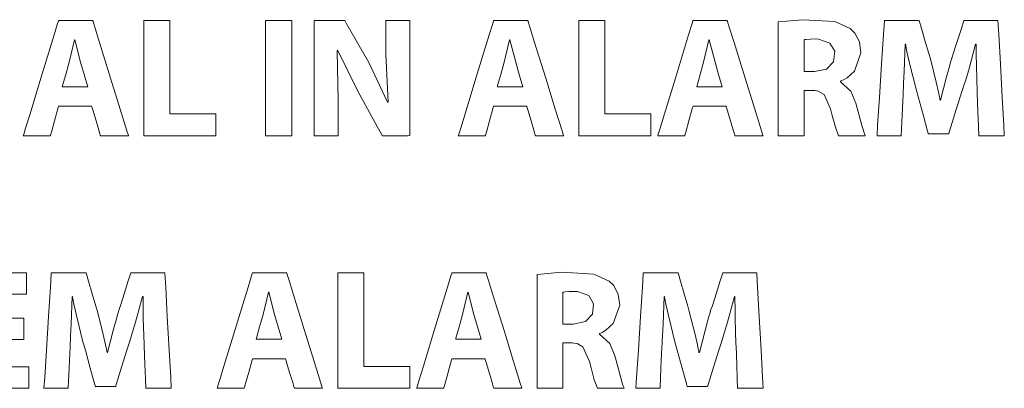
# Model space of a CAD drawing. Units: millimetres. Extents: x -241 to 241, y -22 to 22.
# Drawn here: x -164 to -150, y 6 to 11 of the extents above; entities that cross this region are included whole.
import ezdxf

# ---------------------------------------------------------------- set-up
doc = ezdxf.new("R2010")
doc.units = ezdxf.units.MM
doc.layers.add('Top$22', color=7, linetype='Continuous', true_color=0xffffff)

msp = doc.modelspace()

# ---------------------------------------------------------------- linework, layer by layer
at = {"layer": 'Top$22', "color": 7, "linetype": 'Continuous', "lineweight": 13}
for points in [[(-163.603, 9.989), (-163.603, 9.989), (-163.603, 9.989), (-163.604, 9.988), (-163.608, 9.97), (-163.663, 9.775), (-163.707, 9.613), (-163.719, 9.572), (-163.721, 9.563), (-163.722, 9.561), (-163.722, 9.56), (-163.722, 9.56), (-163.722, 9.56), (-163.722, 9.56), (-163.722, 9.56), (-163.722, 9.56), (-163.722, 9.56), (-163.722, 9.56), (-163.722, 9.56), (-163.722, 9.56), (-163.723, 9.56), (-163.725, 9.56), (-163.73, 9.56), (-163.748, 9.56), (-163.797, 9.56), (-163.918, 9.56), (-164.096, 9.56), (-164.112, 9.56), (-164.113, 9.56), (-164.113, 9.56), (-164.113, 9.56), (-164.113, 9.56), (-164.113, 9.56), (-164.113, 9.56), (-164.113, 9.56), (-164.113, 9.56), (-164.113, 9.561), (-164.113, 9.561), (-164.112, 9.564), (-164.11, 9.572), (-164.102, 9.597), (-164.08, 9.671), (-164.016, 9.88), (-163.858, 10.395), (-163.666, 11.022), (-163.617, 11.185), (-163.606, 11.22), (-163.604, 11.227), (-163.603, 11.229), (-163.603, 11.229), (-163.603, 11.229), (-163.603, 11.229), (-163.603, 11.229), (-163.603, 11.229), (-163.603, 11.229), (-163.603, 11.229), (-163.603, 11.229), (-163.603, 11.229), (-163.603, 11.229), (-163.603, 11.229), (-163.602, 11.229), (-163.6, 11.229), (-163.592, 11.229), (-163.57, 11.229), (-163.508, 11.229), (-163.356, 11.229), (-163.169, 11.229), (-163.121, 11.229), (-163.111, 11.229), (-163.109, 11.229), (-163.108, 11.229), (-163.108, 11.229), (-163.108, 11.229), (-163.108, 11.229), (-163.108, 11.229), (-163.108, 11.229), (-163.108, 11.229), (-163.108, 11.229), (-163.108, 11.229), (-163.108, 11.229), (-163.108, 11.228), (-163.107, 11.225), (-163.104, 11.217), (-163.097, 11.193), (-163.074, 11.119), (-163.009, 10.91), (-162.849, 10.395), (-162.71, 9.947), (-162.613, 9.632), (-162.592, 9.565), (-162.59, 9.561), (-162.59, 9.56), (-162.59, 9.56), (-162.59, 9.56), (-162.59, 9.56), (-162.59, 9.56), (-162.59, 9.56), (-162.59, 9.56), (-162.59, 9.56), (-162.591, 9.56), (-162.591, 9.56), (-162.593, 9.56), (-162.599, 9.56), (-162.617, 9.56), (-162.668, 9.56), (-162.793, 9.56), (-162.946, 9.56), (-162.986, 9.56), (-162.994, 9.56), (-162.996, 9.56), (-162.996, 9.56), (-162.996, 9.56), (-162.996, 9.56), (-162.996, 9.56), (-162.996, 9.56), (-162.996, 9.56), (-162.996, 9.56), (-162.996, 9.56), (-162.996, 9.56), (-162.997, 9.561), (-162.997, 9.561), (-162.997, 9.563), (-162.999, 9.57), (-163.005, 9.589), (-163.021, 9.642), (-163.061, 9.775), (-163.109, 9.936), (-163.122, 9.978), (-163.125, 9.987), (-163.125, 9.988), (-163.125, 9.989), (-163.125, 9.989), (-163.125, 9.989), (-163.125, 9.989), (-163.125, 9.989), (-163.125, 9.989), (-163.125, 9.989), (-163.125, 9.989), (-163.125, 9.989), (-163.125, 9.989), (-163.126, 9.989), (-163.126, 9.989), (-163.129, 9.989), (-163.136, 9.989), (-163.157, 9.989), (-163.217, 9.989), (-163.364, 9.989), (-163.583, 9.989), (-163.602, 9.989), (-163.603, 9.989), (-163.603, 9.989), (-163.603, 9.989)], [(-157.308, 9.989), (-157.308, 9.989), (-157.308, 9.989), (-157.308, 9.988), (-157.313, 9.97), (-157.367, 9.775), (-157.412, 9.613), (-157.423, 9.572), (-157.426, 9.563), (-157.426, 9.561), (-157.426, 9.56), (-157.427, 9.56), (-157.427, 9.56), (-157.427, 9.56), (-157.427, 9.56), (-157.427, 9.56), (-157.427, 9.56), (-157.427, 9.56), (-157.427, 9.56), (-157.427, 9.56), (-157.427, 9.56), (-157.429, 9.56), (-157.435, 9.56), (-157.452, 9.56), (-157.501, 9.56), (-157.622, 9.56), (-157.801, 9.56), (-157.817, 9.56), (-157.818, 9.56), (-157.818, 9.56), (-157.818, 9.56), (-157.818, 9.56), (-157.818, 9.56), (-157.818, 9.56), (-157.818, 9.56), (-157.818, 9.56), (-157.818, 9.561), (-157.818, 9.561), (-157.817, 9.564), (-157.814, 9.572), (-157.807, 9.597), (-157.784, 9.671), (-157.72, 9.88), (-157.563, 10.395), (-157.371, 11.022), (-157.321, 11.185), (-157.31, 11.22), (-157.308, 11.227), (-157.308, 11.229), (-157.308, 11.229), (-157.308, 11.229), (-157.308, 11.229), (-157.308, 11.229), (-157.308, 11.229), (-157.308, 11.229), (-157.308, 11.229), (-157.308, 11.229), (-157.308, 11.229), (-157.308, 11.229), (-157.307, 11.229), (-157.307, 11.229), (-157.304, 11.229), (-157.297, 11.229), (-157.275, 11.229), (-157.213, 11.229), (-157.06, 11.229), (-156.874, 11.229), (-156.826, 11.229), (-156.815, 11.229), (-156.813, 11.229), (-156.813, 11.229), (-156.813, 11.229), (-156.813, 11.229), (-156.813, 11.229), (-156.813, 11.229), (-156.813, 11.229), (-156.813, 11.229), (-156.813, 11.229), (-156.813, 11.229), (-156.812, 11.229), (-156.812, 11.228), (-156.811, 11.225), (-156.809, 11.217), (-156.801, 11.193), (-156.778, 11.119), (-156.714, 10.91), (-156.554, 10.395), (-156.415, 9.947), (-156.317, 9.632), (-156.296, 9.565), (-156.295, 9.561), (-156.295, 9.56), (-156.295, 9.56), (-156.295, 9.56), (-156.295, 9.56), (-156.295, 9.56), (-156.295, 9.56), (-156.295, 9.56), (-156.295, 9.56), (-156.295, 9.56), (-156.296, 9.56), (-156.298, 9.56), (-156.304, 9.56), (-156.322, 9.56), (-156.373, 9.56), (-156.498, 9.56), (-156.651, 9.56), (-156.69, 9.56), (-156.699, 9.56), (-156.701, 9.56), (-156.701, 9.56), (-156.701, 9.56), (-156.701, 9.56), (-156.701, 9.56), (-156.701, 9.56), (-156.701, 9.56), (-156.701, 9.56), (-156.701, 9.56), (-156.701, 9.56), (-156.701, 9.561), (-156.701, 9.561), (-156.702, 9.563), (-156.704, 9.57), (-156.71, 9.589), (-156.726, 9.642), (-156.765, 9.775), (-156.814, 9.936), (-156.826, 9.978), (-156.829, 9.987), (-156.83, 9.988), (-156.83, 9.989), (-156.83, 9.989), (-156.83, 9.989), (-156.83, 9.989), (-156.83, 9.989), (-156.83, 9.989), (-156.83, 9.989), (-156.83, 9.989), (-156.83, 9.989), (-156.83, 9.989), (-156.83, 9.989), (-156.831, 9.989), (-156.833, 9.989), (-156.84, 9.989), (-156.861, 9.989), (-156.921, 9.989), (-157.069, 9.989), (-157.287, 9.989), (-157.306, 9.989), (-157.308, 9.989), (-157.308, 9.989), (-157.308, 9.989)], [(-154.422, 9.989), (-154.422, 9.989), (-154.422, 9.989), (-154.422, 9.988), (-154.427, 9.97), (-154.481, 9.775), (-154.526, 9.613), (-154.538, 9.572), (-154.54, 9.563), (-154.541, 9.561), (-154.541, 9.56), (-154.541, 9.56), (-154.541, 9.56), (-154.541, 9.56), (-154.541, 9.56), (-154.541, 9.56), (-154.541, 9.56), (-154.541, 9.56), (-154.541, 9.56), (-154.541, 9.56), (-154.542, 9.56), (-154.543, 9.56), (-154.549, 9.56), (-154.567, 9.56), (-154.616, 9.56), (-154.736, 9.56), (-154.915, 9.56), (-154.931, 9.56), (-154.932, 9.56), (-154.932, 9.56), (-154.932, 9.56), (-154.932, 9.56), (-154.932, 9.56), (-154.932, 9.56), (-154.932, 9.56), (-154.932, 9.56), (-154.932, 9.561), (-154.932, 9.561), (-154.931, 9.564), (-154.929, 9.572), (-154.921, 9.597), (-154.898, 9.671), (-154.835, 9.88), (-154.677, 10.395), (-154.485, 11.022), (-154.435, 11.185), (-154.425, 11.22), (-154.423, 11.227), (-154.422, 11.229), (-154.422, 11.229), (-154.422, 11.229), (-154.422, 11.229), (-154.422, 11.229), (-154.422, 11.229), (-154.422, 11.229), (-154.422, 11.229), (-154.422, 11.229), (-154.422, 11.229), (-154.422, 11.229), (-154.422, 11.229), (-154.421, 11.229), (-154.419, 11.229), (-154.411, 11.229), (-154.389, 11.229), (-154.327, 11.229), (-154.174, 11.229), (-153.988, 11.229), (-153.94, 11.229), (-153.929, 11.229), (-153.927, 11.229), (-153.927, 11.229), (-153.927, 11.229), (-153.927, 11.229), (-153.927, 11.229), (-153.927, 11.229), (-153.927, 11.229), (-153.927, 11.229), (-153.927, 11.229), (-153.927, 11.229), (-153.927, 11.229), (-153.926, 11.228), (-153.926, 11.225), (-153.923, 11.217), (-153.916, 11.193), (-153.893, 11.119), (-153.828, 10.91), (-153.668, 10.395), (-153.529, 9.947), (-153.431, 9.632), (-153.411, 9.565), (-153.409, 9.561), (-153.409, 9.56), (-153.409, 9.56), (-153.409, 9.56), (-153.409, 9.56), (-153.409, 9.56), (-153.409, 9.56), (-153.409, 9.56), (-153.409, 9.56), (-153.409, 9.56), (-153.41, 9.56), (-153.412, 9.56), (-153.418, 9.56), (-153.436, 9.56), (-153.487, 9.56), (-153.612, 9.56), (-153.765, 9.56), (-153.805, 9.56), (-153.813, 9.56), (-153.815, 9.56), (-153.815, 9.56), (-153.815, 9.56), (-153.815, 9.56), (-153.815, 9.56), (-153.815, 9.56), (-153.815, 9.56), (-153.815, 9.56), (-153.815, 9.56), (-153.815, 9.56), (-153.815, 9.561), (-153.816, 9.561), (-153.816, 9.563), (-153.818, 9.57), (-153.824, 9.589), (-153.84, 9.642), (-153.88, 9.775), (-153.928, 9.936), (-153.941, 9.978), (-153.943, 9.987), (-153.944, 9.988), (-153.944, 9.989), (-153.944, 9.989), (-153.944, 9.989), (-153.944, 9.989), (-153.944, 9.989), (-153.944, 9.989), (-153.944, 9.989), (-153.944, 9.989), (-153.944, 9.989), (-153.944, 9.989), (-153.944, 9.989), (-153.945, 9.989), (-153.947, 9.989), (-153.954, 9.989), (-153.976, 9.989), (-154.036, 9.989), (-154.183, 9.989), (-154.401, 9.989), (-154.421, 9.989), (-154.422, 9.989), (-154.422, 9.989), (-154.422, 9.989)], [(-153.189, 11.207), (-152.832, 11.239), (-152.368, 11.211), (-152.146, 11.111), (-152.081, 11.044), (-152.015, 10.918), (-151.993, 10.761), (-152.086, 10.495), (-152.193, 10.398), (-152.246, 10.368), (-152.269, 10.358), (-152.279, 10.353), (-152.284, 10.352), (-152.286, 10.351), (-152.287, 10.351), (-152.287, 10.35), (-152.287, 10.35), (-152.287, 10.35), (-152.287, 10.35), (-152.287, 10.35), (-152.287, 10.35), (-152.287, 10.35), (-152.287, 10.35), (-152.287, 10.35), (-152.287, 10.35), (-152.287, 10.35), (-152.287, 10.349), (-152.287, 10.346), (-152.287, 10.344), (-152.287, 10.343), (-152.287, 10.343), (-152.287, 10.343), (-152.287, 10.343), (-152.136, 10.207), (-152.065, 10.031), (-152.046, 9.962), (-151.974, 9.694), (-151.947, 9.606), (-151.936, 9.577), (-151.932, 9.567), (-151.93, 9.563), (-151.929, 9.562), (-151.929, 9.561), (-151.929, 9.561), (-151.929, 9.56), (-151.929, 9.56), (-151.929, 9.56), (-151.929, 9.56), (-151.929, 9.56), (-151.929, 9.56), (-151.929, 9.56), (-151.929, 9.56), (-151.929, 9.56), (-151.931, 9.56), (-151.937, 9.56), (-151.954, 9.56), (-152.002, 9.56), (-152.122, 9.56), (-152.254, 9.56), (-152.315, 9.56), (-152.361, 9.684), (-152.408, 9.856), (-152.431, 9.949), (-152.525, 10.16), (-152.611, 10.206), (-152.659, 10.214), (-152.682, 10.216), (-152.693, 10.216), (-152.697, 10.217), (-152.699, 10.217), (-152.7, 10.217), (-152.701, 10.217), (-152.701, 10.217), (-152.701, 10.217), (-152.701, 10.217), (-152.701, 10.217), (-152.701, 10.217), (-152.701, 10.217), (-152.701, 10.217), (-152.702, 10.217), (-152.704, 10.217), (-152.709, 10.217), (-152.723, 10.217), (-152.758, 10.217), (-152.797, 10.217), (-152.814, 10.217), (-152.815, 10.217), (-152.815, 10.217), (-152.815, 10.217), (-152.815, 10.217), (-152.815, 10.217), (-152.815, 10.217), (-152.815, 10.217), (-152.815, 10.217), (-152.815, 10.216), (-152.815, 10.215), (-152.815, 10.212), (-152.815, 10.202), (-152.815, 10.173), (-152.815, 10.091), (-152.815, 9.888), (-152.815, 9.663), (-152.815, 9.568), (-152.815, 9.561), (-152.815, 9.56), (-152.815, 9.56), (-152.815, 9.56), (-152.815, 9.56), (-152.815, 9.56), (-152.815, 9.56), (-152.815, 9.56), (-152.815, 9.56), (-152.816, 9.56), (-152.817, 9.56), (-152.823, 9.56), (-152.839, 9.56), (-152.886, 9.56), (-153.002, 9.56), (-153.13, 9.56), (-153.184, 9.56), (-153.188, 9.56), (-153.189, 9.56), (-153.189, 9.56), (-153.189, 9.56), (-153.189, 9.56), (-153.189, 9.56), (-153.189, 9.56), (-153.189, 9.56), (-153.189, 9.561), (-153.189, 9.561), (-153.189, 9.564), (-153.189, 9.572), (-153.189, 9.596), (-153.189, 9.669), (-153.189, 9.875), (-153.189, 10.384), (-153.189, 10.825), (-153.189, 11.136), (-153.189, 11.202), (-153.189, 11.207), (-153.189, 11.207)], [(-150.311, 10.199), (-150.322, 10.568), (-150.325, 10.744), (-150.326, 10.823), (-150.326, 10.858), (-150.326, 10.873), (-150.326, 10.88), (-150.326, 10.883), (-150.326, 10.884), (-150.326, 10.885), (-150.326, 10.885), (-150.326, 10.885), (-150.326, 10.885), (-150.326, 10.885), (-150.326, 10.885), (-150.326, 10.885), (-150.326, 10.885), (-150.326, 10.885), (-150.326, 10.885), (-150.327, 10.885), (-150.33, 10.885), (-150.332, 10.885), (-150.333, 10.885), (-150.333, 10.885), (-150.333, 10.885), (-150.333, 10.885), (-150.433, 10.516), (-150.481, 10.357), (-150.502, 10.29), (-150.512, 10.261), (-150.516, 10.248), (-150.518, 10.243), (-150.518, 10.241), (-150.519, 10.24), (-150.519, 10.239), (-150.519, 10.239), (-150.519, 10.239), (-150.519, 10.239), (-150.519, 10.239), (-150.519, 10.239), (-150.519, 10.238), (-150.519, 10.237), (-150.52, 10.235), (-150.523, 10.226), (-150.531, 10.2), (-150.554, 10.126), (-150.612, 9.94), (-150.709, 9.63), (-150.719, 9.596), (-150.722, 9.589), (-150.722, 9.587), (-150.722, 9.587), (-150.725, 9.587), (-150.735, 9.587), (-150.869, 9.587), (-151.004, 9.587), (-151.014, 9.587), (-151.017, 9.587), (-151.017, 9.587), (-151.018, 9.592), (-151.021, 9.601), (-151.028, 9.63), (-151.089, 9.85), (-151.161, 10.109), (-151.195, 10.234), (-151.285, 10.591), (-151.321, 10.757), (-151.336, 10.829), (-151.342, 10.86), (-151.344, 10.874), (-151.345, 10.88), (-151.346, 10.883), (-151.346, 10.884), (-151.346, 10.885), (-151.346, 10.885), (-151.346, 10.885), (-151.346, 10.885), (-151.346, 10.885), (-151.346, 10.885), (-151.346, 10.885), (-151.346, 10.885), (-151.346, 10.885), (-151.346, 10.885), (-151.347, 10.885), (-151.348, 10.885), (-151.351, 10.885), (-151.351, 10.885), (-151.351, 10.885), (-151.351, 10.885), (-151.351, 10.885), (-151.351, 10.885), (-151.367, 10.491), (-151.374, 10.32), (-151.378, 10.248), (-151.379, 10.218), (-151.38, 10.205), (-151.38, 10.199), (-151.381, 10.196), (-151.381, 10.195), (-151.381, 10.195), (-151.381, 10.194), (-151.381, 10.194), (-151.381, 10.194), (-151.381, 10.194), (-151.381, 10.194), (-151.381, 10.194), (-151.381, 10.193), (-151.381, 10.189), (-151.381, 10.179), (-151.383, 10.148), (-151.387, 10.062), (-151.397, 9.853), (-151.41, 9.567), (-151.41, 9.56), (-151.41, 9.56), (-151.41, 9.56), (-151.41, 9.56), (-151.411, 9.56), (-151.465, 9.56), (-151.637, 9.56), (-151.757, 9.56), (-151.759, 9.56), (-151.759, 9.56), (-151.759, 9.56), (-151.759, 9.56), (-151.759, 9.56), (-151.759, 9.561), (-151.75, 9.714), (-151.724, 10.112), (-151.693, 10.601), (-151.666, 11.024), (-151.653, 11.227), (-151.653, 11.229), (-151.579, 11.229), (-151.301, 11.229), (-151.15, 11.229), (-151.15, 11.227), (-151.116, 11.111), (-151.061, 10.924), (-151.01, 10.749), (-150.987, 10.672), (-150.902, 10.338), (-150.869, 10.19), (-150.856, 10.125), (-150.85, 10.097), (-150.848, 10.085), (-150.847, 10.079), (-150.846, 10.077), (-150.846, 10.076), (-150.846, 10.076), (-150.846, 10.075), (-150.846, 10.075), (-150.846, 10.075), (-150.846, 10.075), (-150.846, 10.075), (-150.846, 10.075), (-150.846, 10.075), (-150.846, 10.075), (-150.845, 10.075), (-150.844, 10.075), (-150.842, 10.075), (-150.84, 10.075), (-150.839, 10.075), (-150.839, 10.075), (-150.839, 10.075), (-150.752, 10.415), (-150.712, 10.563), (-150.694, 10.626), (-150.686, 10.654), (-150.683, 10.665), (-150.681, 10.671), (-150.681, 10.673), (-150.68, 10.674), (-150.68, 10.674), (-150.68, 10.674), (-150.68, 10.675), (-150.68, 10.675), (-150.68, 10.675), (-150.68, 10.675), (-150.68, 10.675), (-150.68, 10.675), (-150.679, 10.677), (-150.678, 10.682), (-150.673, 10.698), (-150.658, 10.744), (-150.619, 10.865), (-150.539, 11.111), (-150.502, 11.227), (-150.502, 11.229), (-150.354, 11.229), (-150.082, 11.229), (-150.021, 11.229), (-150.01, 11.229), (-150.009, 11.229), (-150.009, 11.229), (-150.009, 11.229), (-150.009, 11.229), (-150.009, 11.228), (-150.009, 11.227), (-149.998, 11.024), (-149.974, 10.601), (-149.948, 10.112), (-149.926, 9.714), (-149.917, 9.561), (-149.917, 9.56), (-149.917, 9.56), (-149.917, 9.56), (-149.917, 9.56), (-149.917, 9.56), (-149.92, 9.56), (-150.046, 9.56), (-150.229, 9.56), (-150.286, 9.56), (-150.286, 9.56), (-150.286, 9.56), (-150.286, 9.56), (-150.286, 9.567), (-150.291, 9.696), (-150.3, 9.91), (-150.31, 10.175), (-150.311, 10.198), (-150.311, 10.199), (-150.311, 10.199)], [(-162.366, 6.55), (-162.377, 6.919), (-162.38, 7.095), (-162.38, 7.174), (-162.38, 7.208), (-162.38, 7.224), (-162.38, 7.23), (-162.38, 7.233), (-162.38, 7.235), (-162.38, 7.235), (-162.38, 7.235), (-162.38, 7.236), (-162.38, 7.236), (-162.38, 7.236), (-162.38, 7.236), (-162.38, 7.236), (-162.38, 7.236), (-162.381, 7.236), (-162.381, 7.236), (-162.382, 7.236), (-162.384, 7.236), (-162.387, 7.236), (-162.388, 7.236), (-162.388, 7.236), (-162.388, 7.236), (-162.388, 7.236), (-162.488, 6.866), (-162.536, 6.707), (-162.557, 6.64), (-162.566, 6.612), (-162.57, 6.599), (-162.572, 6.594), (-162.573, 6.591), (-162.573, 6.59), (-162.573, 6.59), (-162.574, 6.589), (-162.574, 6.589), (-162.574, 6.589), (-162.574, 6.589), (-162.574, 6.589), (-162.574, 6.589), (-162.574, 6.588), (-162.575, 6.585), (-162.578, 6.577), (-162.586, 6.551), (-162.609, 6.477), (-162.667, 6.291), (-162.763, 5.981), (-162.774, 5.947), (-162.776, 5.94), (-162.777, 5.938), (-162.777, 5.938), (-162.779, 5.938), (-162.789, 5.938), (-162.924, 5.938), (-163.059, 5.938), (-163.069, 5.938), (-163.071, 5.938), (-163.071, 5.938), (-163.072, 5.942), (-163.075, 5.952), (-163.083, 5.98), (-163.144, 6.201), (-163.215, 6.46), (-163.25, 6.584), (-163.34, 6.942), (-163.376, 7.107), (-163.39, 7.18), (-163.396, 7.211), (-163.399, 7.225), (-163.4, 7.231), (-163.4, 7.234), (-163.4, 7.235), (-163.401, 7.235), (-163.401, 7.235), (-163.401, 7.236), (-163.401, 7.236), (-163.401, 7.236), (-163.401, 7.236), (-163.401, 7.236), (-163.401, 7.236), (-163.401, 7.236), (-163.401, 7.236), (-163.402, 7.236), (-163.403, 7.236), (-163.405, 7.236), (-163.405, 7.236), (-163.405, 7.236), (-163.405, 7.236), (-163.405, 7.236), (-163.405, 7.236), (-163.421, 6.841), (-163.429, 6.671), (-163.432, 6.599), (-163.434, 6.568), (-163.435, 6.555), (-163.435, 6.549), (-163.435, 6.547), (-163.435, 6.546), (-163.435, 6.545), (-163.435, 6.545), (-163.435, 6.545), (-163.435, 6.545), (-163.435, 6.545), (-163.435, 6.545), (-163.435, 6.544), (-163.435, 6.543), (-163.436, 6.54), (-163.436, 6.53), (-163.437, 6.499), (-163.441, 6.413), (-163.451, 6.204), (-163.465, 5.918), (-163.465, 5.911), (-163.465, 5.911), (-163.465, 5.911), (-163.465, 5.911), (-163.465, 5.911), (-163.519, 5.911), (-163.692, 5.911), (-163.812, 5.911), (-163.814, 5.911), (-163.814, 5.911), (-163.814, 5.911), (-163.814, 5.911), (-163.814, 5.911), (-163.814, 5.912), (-163.804, 6.065), (-163.779, 6.463), (-163.748, 6.951), (-163.721, 7.374), (-163.708, 7.577), (-163.708, 7.58), (-163.633, 7.58), (-163.355, 7.58), (-163.205, 7.58), (-163.204, 7.578), (-163.17, 7.461), (-163.116, 7.275), (-163.064, 7.1), (-163.041, 7.022), (-162.957, 6.689), (-162.924, 6.541), (-162.91, 6.476), (-162.905, 6.448), (-162.902, 6.435), (-162.901, 6.43), (-162.901, 6.428), (-162.901, 6.427), (-162.9, 6.426), (-162.9, 6.426), (-162.9, 6.426), (-162.9, 6.426), (-162.9, 6.426), (-162.9, 6.426), (-162.9, 6.426), (-162.9, 6.426), (-162.9, 6.426), (-162.9, 6.426), (-162.899, 6.426), (-162.897, 6.426), (-162.894, 6.426), (-162.893, 6.426), (-162.893, 6.426), (-162.893, 6.426), (-162.807, 6.765), (-162.766, 6.914), (-162.749, 6.977), (-162.741, 7.004), (-162.737, 7.016), (-162.736, 7.021), (-162.735, 7.023), (-162.735, 7.024), (-162.735, 7.025), (-162.735, 7.025), (-162.735, 7.025), (-162.735, 7.025), (-162.735, 7.025), (-162.735, 7.025), (-162.735, 7.025), (-162.734, 7.026), (-162.734, 7.028), (-162.732, 7.033), (-162.727, 7.049), (-162.712, 7.094), (-162.673, 7.215), (-162.594, 7.462), (-162.557, 7.578), (-162.556, 7.58), (-162.409, 7.58), (-162.136, 7.58), (-162.076, 7.58), (-162.065, 7.58), (-162.064, 7.58), (-162.063, 7.58), (-162.063, 7.58), (-162.063, 7.579), (-162.063, 7.579), (-162.063, 7.577), (-162.052, 7.374), (-162.029, 6.951), (-162.002, 6.463), (-161.98, 6.065), (-161.972, 5.912), (-161.972, 5.911), (-161.972, 5.911), (-161.972, 5.911), (-161.972, 5.911), (-161.972, 5.911), (-161.974, 5.911), (-162.101, 5.911), (-162.283, 5.911), (-162.34, 5.911), (-162.341, 5.911), (-162.341, 5.911), (-162.341, 5.911), (-162.341, 5.918), (-162.346, 6.046), (-162.354, 6.26), (-162.365, 6.526), (-162.365, 6.548), (-162.365, 6.55), (-162.366, 6.55)], [(-160.797, 6.339), (-160.797, 6.339), (-160.797, 6.339), (-160.797, 6.338), (-160.802, 6.321), (-160.856, 6.125), (-160.901, 5.964), (-160.912, 5.922), (-160.915, 5.913), (-160.915, 5.911), (-160.916, 5.911), (-160.916, 5.911), (-160.916, 5.911), (-160.916, 5.911), (-160.916, 5.911), (-160.916, 5.911), (-160.916, 5.911), (-160.916, 5.911), (-160.916, 5.911), (-160.916, 5.911), (-160.916, 5.911), (-160.918, 5.911), (-160.924, 5.911), (-160.941, 5.911), (-160.99, 5.911), (-161.111, 5.911), (-161.29, 5.911), (-161.306, 5.911), (-161.307, 5.911), (-161.307, 5.911), (-161.307, 5.911), (-161.307, 5.911), (-161.307, 5.911), (-161.307, 5.911), (-161.307, 5.911), (-161.307, 5.911), (-161.307, 5.911), (-161.307, 5.912), (-161.306, 5.915), (-161.303, 5.923), (-161.296, 5.947), (-161.273, 6.021), (-161.209, 6.23), (-161.052, 6.745), (-160.86, 7.373), (-160.81, 7.536), (-160.8, 7.571), (-160.797, 7.578), (-160.797, 7.579), (-160.797, 7.58), (-160.797, 7.58), (-160.797, 7.58), (-160.797, 7.58), (-160.797, 7.58), (-160.797, 7.58), (-160.797, 7.58), (-160.797, 7.58), (-160.797, 7.58), (-160.797, 7.58), (-160.797, 7.58), (-160.796, 7.58), (-160.793, 7.58), (-160.786, 7.58), (-160.764, 7.58), (-160.702, 7.58), (-160.549, 7.58), (-160.363, 7.58), (-160.315, 7.58), (-160.304, 7.58), (-160.302, 7.58), (-160.302, 7.58), (-160.302, 7.58), (-160.302, 7.58), (-160.302, 7.58), (-160.302, 7.58), (-160.302, 7.58), (-160.302, 7.58), (-160.302, 7.58), (-160.302, 7.58), (-160.302, 7.579), (-160.301, 7.578), (-160.301, 7.576), (-160.298, 7.568), (-160.29, 7.543), (-160.268, 7.469), (-160.203, 7.26), (-160.043, 6.745), (-159.904, 6.298), (-159.806, 5.983), (-159.786, 5.916), (-159.784, 5.911), (-159.784, 5.911), (-159.784, 5.911), (-159.784, 5.911), (-159.784, 5.911), (-159.784, 5.911), (-159.784, 5.911), (-159.784, 5.911), (-159.784, 5.911), (-159.784, 5.911), (-159.785, 5.911), (-159.787, 5.911), (-159.793, 5.911), (-159.811, 5.911), (-159.862, 5.911), (-159.987, 5.911), (-160.14, 5.911), (-160.179, 5.911), (-160.188, 5.911), (-160.19, 5.911), (-160.19, 5.911), (-160.19, 5.911), (-160.19, 5.911), (-160.19, 5.911), (-160.19, 5.911), (-160.19, 5.911), (-160.19, 5.911), (-160.19, 5.911), (-160.19, 5.911), (-160.19, 5.911), (-160.19, 5.912), (-160.191, 5.914), (-160.193, 5.92), (-160.199, 5.939), (-160.215, 5.993), (-160.255, 6.125), (-160.303, 6.286), (-160.316, 6.328), (-160.318, 6.337), (-160.319, 6.339), (-160.319, 6.339), (-160.319, 6.339), (-160.319, 6.339), (-160.319, 6.339), (-160.319, 6.339), (-160.319, 6.339), (-160.319, 6.339), (-160.319, 6.339), (-160.319, 6.339), (-160.319, 6.339), (-160.319, 6.339), (-160.32, 6.339), (-160.322, 6.339), (-160.329, 6.339), (-160.351, 6.339), (-160.41, 6.339), (-160.558, 6.339), (-160.776, 6.339), (-160.796, 6.339), (-160.797, 6.339), (-160.797, 6.339), (-160.797, 6.339)], [(-157.911, 6.339), (-157.911, 6.339), (-157.911, 6.339), (-157.911, 6.338), (-157.916, 6.321), (-157.97, 6.125), (-158.015, 5.964), (-158.027, 5.922), (-158.029, 5.913), (-158.03, 5.911), (-158.03, 5.911), (-158.03, 5.911), (-158.03, 5.911), (-158.03, 5.911), (-158.03, 5.911), (-158.03, 5.911), (-158.03, 5.911), (-158.03, 5.911), (-158.03, 5.911), (-158.03, 5.911), (-158.031, 5.911), (-158.033, 5.911), (-158.038, 5.911), (-158.056, 5.911), (-158.105, 5.911), (-158.226, 5.911), (-158.404, 5.911), (-158.42, 5.911), (-158.421, 5.911), (-158.421, 5.911), (-158.421, 5.911), (-158.421, 5.911), (-158.421, 5.911), (-158.421, 5.911), (-158.421, 5.911), (-158.421, 5.911), (-158.421, 5.911), (-158.421, 5.912), (-158.42, 5.915), (-158.418, 5.923), (-158.41, 5.947), (-158.388, 6.021), (-158.324, 6.23), (-158.166, 6.745), (-157.974, 7.373), (-157.925, 7.536), (-157.914, 7.571), (-157.912, 7.578), (-157.911, 7.579), (-157.911, 7.58), (-157.911, 7.58), (-157.911, 7.58), (-157.911, 7.58), (-157.911, 7.58), (-157.911, 7.58), (-157.911, 7.58), (-157.911, 7.58), (-157.911, 7.58), (-157.911, 7.58), (-157.911, 7.58), (-157.91, 7.58), (-157.908, 7.58), (-157.9, 7.58), (-157.878, 7.58), (-157.816, 7.58), (-157.664, 7.58), (-157.477, 7.58), (-157.429, 7.58), (-157.419, 7.58), (-157.416, 7.58), (-157.416, 7.58), (-157.416, 7.58), (-157.416, 7.58), (-157.416, 7.58), (-157.416, 7.58), (-157.416, 7.58), (-157.416, 7.58), (-157.416, 7.58), (-157.416, 7.58), (-157.416, 7.579), (-157.416, 7.578), (-157.415, 7.576), (-157.412, 7.568), (-157.405, 7.543), (-157.382, 7.469), (-157.317, 7.26), (-157.157, 6.745), (-157.018, 6.298), (-156.921, 5.983), (-156.9, 5.916), (-156.898, 5.911), (-156.898, 5.911), (-156.898, 5.911), (-156.898, 5.911), (-156.898, 5.911), (-156.898, 5.911), (-156.898, 5.911), (-156.898, 5.911), (-156.898, 5.911), (-156.899, 5.911), (-156.899, 5.911), (-156.901, 5.911), (-156.907, 5.911), (-156.925, 5.911), (-156.976, 5.911), (-157.101, 5.911), (-157.254, 5.911), (-157.294, 5.911), (-157.302, 5.911), (-157.304, 5.911), (-157.304, 5.911), (-157.304, 5.911), (-157.304, 5.911), (-157.304, 5.911), (-157.304, 5.911), (-157.304, 5.911), (-157.304, 5.911), (-157.304, 5.911), (-157.304, 5.911), (-157.304, 5.911), (-157.305, 5.912), (-157.305, 5.914), (-157.307, 5.92), (-157.313, 5.939), (-157.329, 5.993), (-157.369, 6.125), (-157.417, 6.286), (-157.43, 6.328), (-157.432, 6.337), (-157.433, 6.339), (-157.433, 6.339), (-157.433, 6.339), (-157.433, 6.339), (-157.433, 6.339), (-157.433, 6.339), (-157.433, 6.339), (-157.433, 6.339), (-157.433, 6.339), (-157.433, 6.339), (-157.433, 6.339), (-157.434, 6.339), (-157.434, 6.339), (-157.437, 6.339), (-157.444, 6.339), (-157.465, 6.339), (-157.525, 6.339), (-157.672, 6.339), (-157.891, 6.339), (-157.91, 6.339), (-157.911, 6.339), (-157.911, 6.339), (-157.911, 6.339)], [(-156.678, 7.558), (-156.321, 7.589), (-155.857, 7.562), (-155.636, 7.461), (-155.57, 7.395), (-155.504, 7.269), (-155.482, 7.112), (-155.575, 6.846), (-155.682, 6.749), (-155.735, 6.719), (-155.758, 6.708), (-155.769, 6.704), (-155.773, 6.702), (-155.775, 6.702), (-155.776, 6.701), (-155.776, 6.701), (-155.776, 6.701), (-155.777, 6.701), (-155.777, 6.701), (-155.777, 6.701), (-155.777, 6.701), (-155.777, 6.701), (-155.777, 6.701), (-155.777, 6.701), (-155.777, 6.701), (-155.777, 6.7), (-155.777, 6.699), (-155.777, 6.697), (-155.777, 6.694), (-155.777, 6.693), (-155.777, 6.693), (-155.777, 6.693), (-155.777, 6.693), (-155.625, 6.558), (-155.554, 6.381), (-155.535, 6.313), (-155.463, 6.044), (-155.436, 5.956), (-155.425, 5.928), (-155.421, 5.918), (-155.419, 5.914), (-155.418, 5.912), (-155.418, 5.911), (-155.418, 5.911), (-155.418, 5.911), (-155.418, 5.911), (-155.418, 5.911), (-155.418, 5.911), (-155.418, 5.911), (-155.418, 5.911), (-155.418, 5.911), (-155.418, 5.911), (-155.418, 5.911), (-155.42, 5.911), (-155.426, 5.911), (-155.443, 5.911), (-155.492, 5.911), (-155.611, 5.911), (-155.744, 5.911), (-155.804, 5.911), (-155.85, 6.034), (-155.897, 6.206), (-155.92, 6.299), (-156.014, 6.51), (-156.1, 6.557), (-156.148, 6.565), (-156.171, 6.567), (-156.182, 6.567), (-156.186, 6.567), (-156.189, 6.567), (-156.189, 6.567), (-156.19, 6.567), (-156.19, 6.567), (-156.19, 6.567), (-156.19, 6.567), (-156.19, 6.567), (-156.19, 6.567), (-156.19, 6.567), (-156.19, 6.567), (-156.191, 6.567), (-156.193, 6.567), (-156.198, 6.567), (-156.212, 6.567), (-156.247, 6.567), (-156.286, 6.567), (-156.303, 6.567), (-156.304, 6.567), (-156.304, 6.567), (-156.304, 6.567), (-156.304, 6.567), (-156.304, 6.567), (-156.304, 6.567), (-156.304, 6.567), (-156.304, 6.567), (-156.304, 6.567), (-156.304, 6.566), (-156.304, 6.563), (-156.304, 6.553), (-156.304, 6.524), (-156.304, 6.442), (-156.304, 6.239), (-156.304, 6.013), (-156.304, 5.918), (-156.304, 5.911), (-156.304, 5.911), (-156.304, 5.911), (-156.304, 5.911), (-156.304, 5.911), (-156.304, 5.911), (-156.304, 5.911), (-156.304, 5.911), (-156.304, 5.911), (-156.305, 5.911), (-156.307, 5.911), (-156.312, 5.911), (-156.329, 5.911), (-156.375, 5.911), (-156.491, 5.911), (-156.619, 5.911), (-156.674, 5.911), (-156.678, 5.911), (-156.678, 5.911), (-156.678, 5.911), (-156.678, 5.911), (-156.678, 5.911), (-156.678, 5.911), (-156.678, 5.911), (-156.678, 5.911), (-156.678, 5.911), (-156.678, 5.912), (-156.678, 5.915), (-156.678, 5.922), (-156.678, 5.947), (-156.678, 6.02), (-156.678, 6.226), (-156.678, 6.734), (-156.678, 7.176), (-156.678, 7.487), (-156.678, 7.553), (-156.678, 7.557), (-156.678, 7.558)], [(-153.8, 6.55), (-153.811, 6.919), (-153.814, 7.095), (-153.815, 7.174), (-153.815, 7.208), (-153.815, 7.224), (-153.815, 7.23), (-153.815, 7.233), (-153.815, 7.235), (-153.815, 7.235), (-153.815, 7.235), (-153.815, 7.236), (-153.815, 7.236), (-153.815, 7.236), (-153.815, 7.236), (-153.815, 7.236), (-153.815, 7.236), (-153.815, 7.236), (-153.815, 7.236), (-153.816, 7.236), (-153.819, 7.236), (-153.821, 7.236), (-153.822, 7.236), (-153.822, 7.236), (-153.822, 7.236), (-153.822, 7.236), (-153.922, 6.866), (-153.97, 6.707), (-153.992, 6.64), (-154.001, 6.612), (-154.005, 6.599), (-154.007, 6.594), (-154.008, 6.591), (-154.008, 6.59), (-154.008, 6.59), (-154.008, 6.589), (-154.008, 6.589), (-154.008, 6.589), (-154.008, 6.589), (-154.008, 6.589), (-154.008, 6.589), (-154.009, 6.588), (-154.009, 6.585), (-154.012, 6.577), (-154.02, 6.551), (-154.043, 6.477), (-154.101, 6.291), (-154.198, 5.981), (-154.209, 5.947), (-154.211, 5.94), (-154.211, 5.938), (-154.211, 5.938), (-154.214, 5.938), (-154.224, 5.938), (-154.359, 5.938), (-154.493, 5.938), (-154.503, 5.938), (-154.506, 5.938), (-154.506, 5.938), (-154.507, 5.942), (-154.51, 5.952), (-154.518, 5.98), (-154.578, 6.201), (-154.65, 6.46), (-154.684, 6.584), (-154.774, 6.942), (-154.81, 7.107), (-154.825, 7.18), (-154.831, 7.211), (-154.833, 7.225), (-154.834, 7.231), (-154.835, 7.234), (-154.835, 7.235), (-154.835, 7.235), (-154.835, 7.235), (-154.835, 7.236), (-154.835, 7.236), (-154.835, 7.236), (-154.835, 7.236), (-154.835, 7.236), (-154.835, 7.236), (-154.835, 7.236), (-154.835, 7.236), (-154.836, 7.236), (-154.838, 7.236), (-154.84, 7.236), (-154.84, 7.236), (-154.84, 7.236), (-154.84, 7.236), (-154.84, 7.236), (-154.84, 7.236), (-154.856, 6.841), (-154.863, 6.671), (-154.867, 6.599), (-154.868, 6.568), (-154.869, 6.555), (-154.87, 6.549), (-154.87, 6.547), (-154.87, 6.546), (-154.87, 6.545), (-154.87, 6.545), (-154.87, 6.545), (-154.87, 6.545), (-154.87, 6.545), (-154.87, 6.545), (-154.87, 6.544), (-154.87, 6.543), (-154.87, 6.54), (-154.871, 6.53), (-154.872, 6.499), (-154.876, 6.413), (-154.886, 6.204), (-154.899, 5.918), (-154.899, 5.911), (-154.899, 5.911), (-154.899, 5.911), (-154.899, 5.911), (-154.9, 5.911), (-154.954, 5.911), (-155.126, 5.911), (-155.246, 5.911), (-155.249, 5.911), (-155.249, 5.911), (-155.249, 5.911), (-155.249, 5.911), (-155.249, 5.911), (-155.249, 5.912), (-155.239, 6.065), (-155.213, 6.463), (-155.182, 6.951), (-155.155, 7.374), (-155.142, 7.577), (-155.142, 7.58), (-155.068, 7.58), (-154.79, 7.58), (-154.639, 7.58), (-154.639, 7.578), (-154.605, 7.461), (-154.55, 7.275), (-154.499, 7.1), (-154.476, 7.022), (-154.391, 6.689), (-154.358, 6.541), (-154.345, 6.476), (-154.339, 6.448), (-154.337, 6.435), (-154.336, 6.43), (-154.335, 6.428), (-154.335, 6.427), (-154.335, 6.426), (-154.335, 6.426), (-154.335, 6.426), (-154.335, 6.426), (-154.335, 6.426), (-154.335, 6.426), (-154.335, 6.426), (-154.335, 6.426), (-154.335, 6.426), (-154.334, 6.426), (-154.334, 6.426), (-154.331, 6.426), (-154.329, 6.426), (-154.328, 6.426), (-154.328, 6.426), (-154.328, 6.426), (-154.241, 6.765), (-154.201, 6.914), (-154.183, 6.977), (-154.175, 7.004), (-154.172, 7.016), (-154.17, 7.021), (-154.17, 7.023), (-154.169, 7.024), (-154.169, 7.025), (-154.169, 7.025), (-154.169, 7.025), (-154.169, 7.025), (-154.169, 7.025), (-154.169, 7.025), (-154.169, 7.025), (-154.169, 7.026), (-154.168, 7.028), (-154.167, 7.033), (-154.162, 7.049), (-154.147, 7.094), (-154.108, 7.215), (-154.029, 7.462), (-153.991, 7.578), (-153.991, 7.58), (-153.844, 7.58), (-153.571, 7.58), (-153.51, 7.58), (-153.499, 7.58), (-153.498, 7.58), (-153.498, 7.58), (-153.498, 7.58), (-153.498, 7.579), (-153.498, 7.579), (-153.498, 7.577), (-153.487, 7.374), (-153.464, 6.951), (-153.437, 6.463), (-153.415, 6.065), (-153.406, 5.912), (-153.406, 5.911), (-153.406, 5.911), (-153.406, 5.911), (-153.406, 5.911), (-153.406, 5.911), (-153.409, 5.911), (-153.535, 5.911), (-153.718, 5.911), (-153.775, 5.911), (-153.775, 5.911), (-153.775, 5.911), (-153.775, 5.911), (-153.776, 5.918), (-153.781, 6.046), (-153.789, 6.26), (-153.799, 6.526), (-153.8, 6.548), (-153.8, 6.55)]]:
    msp.add_lwpolyline(points, close=True, dxfattribs=at)
for points in [[(-162.37, 11.229), (-162.05, 11.229), (-161.991, 11.229), (-161.991, 11.229), (-161.991, 11.229), (-161.991, 11.212), (-161.991, 10.47), (-161.991, 9.917), (-161.991, 9.878), (-161.991, 9.877), (-161.721, 9.877), (-161.456, 9.877), (-161.337, 9.877), (-161.328, 9.877), (-161.328, 9.877), (-161.328, 9.877), (-161.328, 9.877), (-161.328, 9.61), (-161.328, 9.56), (-161.328, 9.56), (-161.328, 9.56), (-161.341, 9.56), (-161.913, 9.56), (-162.339, 9.56), (-162.369, 9.56), (-162.37, 9.562), (-162.37, 10.239), (-162.37, 10.907), (-162.37, 11.205), (-162.37, 11.228), (-162.37, 11.229), (-162.37, 11.229), (-162.37, 11.229)], [(-160.228, 11.229), (-160.228, 10.395), (-160.228, 9.821), (-160.228, 9.579), (-160.228, 9.562), (-160.228, 9.56), (-160.228, 9.56), (-160.228, 9.56), (-160.417, 9.56), (-160.548, 9.56), (-160.602, 9.56), (-160.606, 9.56), (-160.607, 9.56), (-160.607, 9.56), (-160.607, 9.56), (-160.607, 10.395), (-160.607, 10.968), (-160.607, 11.21), (-160.607, 11.228), (-160.607, 11.229), (-160.607, 11.229), (-160.607, 11.229), (-160.417, 11.229), (-160.244, 11.229), (-160.229, 11.229), (-160.228, 11.229), (-160.228, 11.229), (-160.228, 11.229)], [(-159.902, 9.56), (-159.902, 11.12), (-159.902, 11.222), (-159.902, 11.229), (-159.901, 11.229), (-159.898, 11.229), (-159.883, 11.229), (-159.682, 11.229), (-159.48, 11.229), (-159.465, 11.229), (-159.462, 11.229), (-159.461, 11.229), (-159.461, 11.229), (-159.46, 11.227), (-159.439, 11.189), (-159.115, 10.618), (-158.842, 10.046), (-158.842, 10.046), (-158.842, 10.046), (-158.839, 10.046), (-158.835, 10.046), (-158.835, 10.046), (-158.835, 10.046), (-158.835, 10.046), (-158.835, 10.046), (-158.835, 10.046), (-158.867, 10.741), (-158.867, 11.224), (-158.867, 11.229), (-158.867, 11.229), (-158.867, 11.229), (-158.867, 11.229), (-158.813, 11.229), (-158.523, 11.229), (-158.521, 11.229), (-158.521, 11.229), (-158.521, 11.228), (-158.521, 11.075), (-158.521, 9.563), (-158.553, 9.56), (-158.863, 9.56), (-158.906, 9.56), (-158.917, 9.56), (-158.917, 9.56), (-158.992, 9.697), (-159.273, 10.204), (-159.563, 10.794), (-159.563, 10.794), (-159.563, 10.794), (-159.567, 10.792), (-159.569, 10.791), (-159.57, 10.791), (-159.57, 10.791), (-159.57, 10.791), (-159.556, 10.063), (-159.556, 9.812), (-159.556, 9.639), (-159.556, 9.566), (-159.556, 9.56), (-159.729, 9.56), (-159.887, 9.56), (-159.901, 9.56), (-159.902, 9.56)], [(-156.074, 11.229), (-155.755, 11.229), (-155.696, 11.229), (-155.696, 11.229), (-155.696, 11.229), (-155.696, 11.212), (-155.696, 10.47), (-155.696, 9.917), (-155.696, 9.878), (-155.695, 9.877), (-155.426, 9.877), (-155.16, 9.877), (-155.041, 9.877), (-155.033, 9.877), (-155.032, 9.877), (-155.032, 9.877), (-155.032, 9.877), (-155.032, 9.61), (-155.032, 9.56), (-155.032, 9.56), (-155.032, 9.56), (-155.045, 9.56), (-155.617, 9.56), (-156.043, 9.56), (-156.074, 9.56), (-156.074, 9.562), (-156.074, 10.239), (-156.074, 10.907), (-156.074, 11.205), (-156.074, 11.228), (-156.074, 11.229), (-156.074, 11.229), (-156.074, 11.229)], [(-163.18, 10.271), (-163.232, 10.448), (-163.284, 10.625), (-163.368, 10.947), (-163.368, 10.947), (-163.368, 10.947), (-163.37, 10.947), (-163.372, 10.947), (-163.373, 10.947), (-163.373, 10.947), (-163.373, 10.947), (-163.373, 10.947), (-163.45, 10.625), (-163.499, 10.448), (-163.544, 10.286), (-163.548, 10.272), (-163.549, 10.271), (-163.549, 10.271), (-163.549, 10.271), (-163.549, 10.271), (-163.364, 10.271), (-163.196, 10.271), (-163.181, 10.271), (-163.18, 10.271), (-163.18, 10.271), (-163.18, 10.271)], [(-156.884, 10.271), (-156.936, 10.448), (-156.988, 10.625), (-157.073, 10.947), (-157.073, 10.947), (-157.073, 10.947), (-157.075, 10.947), (-157.077, 10.947), (-157.077, 10.947), (-157.077, 10.947), (-157.077, 10.947), (-157.077, 10.947), (-157.154, 10.625), (-157.204, 10.448), (-157.249, 10.286), (-157.253, 10.272), (-157.253, 10.271), (-157.253, 10.271), (-157.253, 10.271), (-157.253, 10.271), (-157.069, 10.271), (-156.9, 10.271), (-156.885, 10.271), (-156.884, 10.271), (-156.884, 10.271), (-156.884, 10.271)], [(-153.999, 10.271), (-154.051, 10.448), (-154.103, 10.625), (-154.187, 10.947), (-154.187, 10.947), (-154.187, 10.947), (-154.189, 10.947), (-154.191, 10.947), (-154.192, 10.947), (-154.192, 10.947), (-154.192, 10.947), (-154.192, 10.947), (-154.268, 10.625), (-154.318, 10.448), (-154.363, 10.286), (-154.367, 10.272), (-154.368, 10.271), (-154.368, 10.271), (-154.368, 10.271), (-154.368, 10.271), (-154.183, 10.271), (-154.014, 10.271), (-154, 10.271), (-153.999, 10.271), (-153.999, 10.271), (-153.999, 10.271)], [(-152.815, 10.489), (-152.741, 10.489), (-152.685, 10.489), (-152.67, 10.489), (-152.667, 10.489), (-152.667, 10.489), (-152.666, 10.489), (-152.666, 10.489), (-152.666, 10.489), (-152.489, 10.526), (-152.387, 10.63), (-152.372, 10.783), (-152.44, 10.902), (-152.604, 10.96), (-152.644, 10.962), (-152.724, 10.96), (-152.785, 10.954), (-152.803, 10.951), (-152.81, 10.95), (-152.813, 10.95), (-152.814, 10.95), (-152.814, 10.949), (-152.815, 10.949), (-152.815, 10.949), (-152.815, 10.949), (-152.815, 10.949), (-152.815, 10.949), (-152.815, 10.949), (-152.815, 10.949), (-152.815, 10.949), (-152.815, 10.949), (-152.815, 10.949), (-152.815, 10.949), (-152.815, 10.948), (-152.815, 10.946), (-152.815, 10.939), (-152.815, 10.919), (-152.815, 10.861), (-152.815, 10.719), (-152.815, 10.508), (-152.815, 10.49), (-152.815, 10.489), (-152.815, 10.489), (-152.815, 10.489)], [(-165.097, 7.58), (-164.135, 7.58), (-164.072, 7.58), (-164.067, 7.58), (-164.067, 7.579), (-164.067, 7.577), (-164.067, 7.566), (-164.067, 7.425), (-164.067, 7.283), (-164.067, 7.273), (-164.067, 7.271), (-164.067, 7.27), (-164.07, 7.27), (-164.11, 7.27), (-164.469, 7.27)], [(-159.563, 7.58), (-159.244, 7.58), (-159.185, 7.58), (-159.185, 7.58), (-159.185, 7.579), (-159.185, 7.563), (-159.185, 6.821), (-159.185, 6.268), (-159.185, 6.229), (-159.184, 6.228), (-158.915, 6.228), (-158.649, 6.228), (-158.53, 6.228), (-158.522, 6.228), (-158.521, 6.228), (-158.521, 6.228), (-158.521, 6.228), (-158.521, 5.96), (-158.521, 5.911), (-158.521, 5.911), (-158.521, 5.911), (-158.534, 5.911), (-159.106, 5.911), (-159.532, 5.911), (-159.563, 5.911), (-159.563, 5.912), (-159.563, 6.59), (-159.563, 7.258), (-159.563, 7.556), (-159.563, 7.578), (-159.563, 7.58), (-159.563, 7.58), (-159.563, 7.58)], [(-160.373, 6.621), (-160.425, 6.799), (-160.477, 6.976), (-160.562, 7.298), (-160.562, 7.298), (-160.562, 7.298), (-160.564, 7.298), (-160.566, 7.298), (-160.566, 7.298), (-160.567, 7.298), (-160.567, 7.298), (-160.567, 7.298), (-160.643, 6.976), (-160.693, 6.799), (-160.738, 6.637), (-160.742, 6.622), (-160.742, 6.622), (-160.742, 6.621), (-160.742, 6.621), (-160.742, 6.621), (-160.558, 6.621), (-160.389, 6.621), (-160.374, 6.621), (-160.373, 6.621), (-160.373, 6.621), (-160.373, 6.621)], [(-157.488, 6.621), (-157.54, 6.799), (-157.592, 6.976), (-157.676, 7.298), (-157.676, 7.298), (-157.676, 7.298), (-157.678, 7.298), (-157.68, 7.298), (-157.681, 7.298), (-157.681, 7.298), (-157.681, 7.298), (-157.681, 7.298), (-157.757, 6.976), (-157.807, 6.799), (-157.852, 6.637), (-157.856, 6.622), (-157.857, 6.622), (-157.857, 6.621), (-157.857, 6.621), (-157.857, 6.621), (-157.672, 6.621), (-157.503, 6.621), (-157.489, 6.621), (-157.488, 6.621), (-157.488, 6.621), (-157.488, 6.621)], [(-156.304, 6.839), (-156.23, 6.839), (-156.174, 6.839), (-156.159, 6.839), (-156.156, 6.839), (-156.156, 6.839), (-156.156, 6.839), (-156.156, 6.839), (-156.156, 6.839), (-155.978, 6.877), (-155.876, 6.98), (-155.861, 7.134), (-155.93, 7.253), (-156.093, 7.31), (-156.133, 7.312), (-156.213, 7.31), (-156.274, 7.305), (-156.292, 7.302), (-156.299, 7.301), (-156.302, 7.3), (-156.303, 7.3), (-156.304, 7.3), (-156.304, 7.3), (-156.304, 7.3), (-156.304, 7.3), (-156.304, 7.3), (-156.304, 7.3), (-156.304, 7.3), (-156.304, 7.3), (-156.304, 7.3), (-156.304, 7.3), (-156.304, 7.3), (-156.304, 7.3), (-156.304, 7.299), (-156.304, 7.297), (-156.304, 7.29), (-156.304, 7.269), (-156.304, 7.212), (-156.304, 7.07), (-156.304, 6.859), (-156.304, 6.841), (-156.304, 6.839), (-156.304, 6.839), (-156.304, 6.839)], [(-164.412, 6.924), (-164.131, 6.924), (-164.11, 6.924), (-164.106, 6.924), (-164.105, 6.924), (-164.105, 6.922), (-164.105, 6.904), (-164.105, 6.734), (-164.105, 6.626), (-164.105, 6.617), (-164.105, 6.616)], [(-164.105, 6.616), (-164.678, 6.616)], [(-164.296, 6.22), (-164.054, 6.22), (-164.034, 6.22), (-164.033, 6.22), (-164.033, 5.959), (-164.033, 5.911), (-164.033, 5.911), (-164.046, 5.911), (-164.63, 5.911)]]:
    msp.add_lwpolyline(points, dxfattribs=at)

doc.saveas('drawing.dxf')
